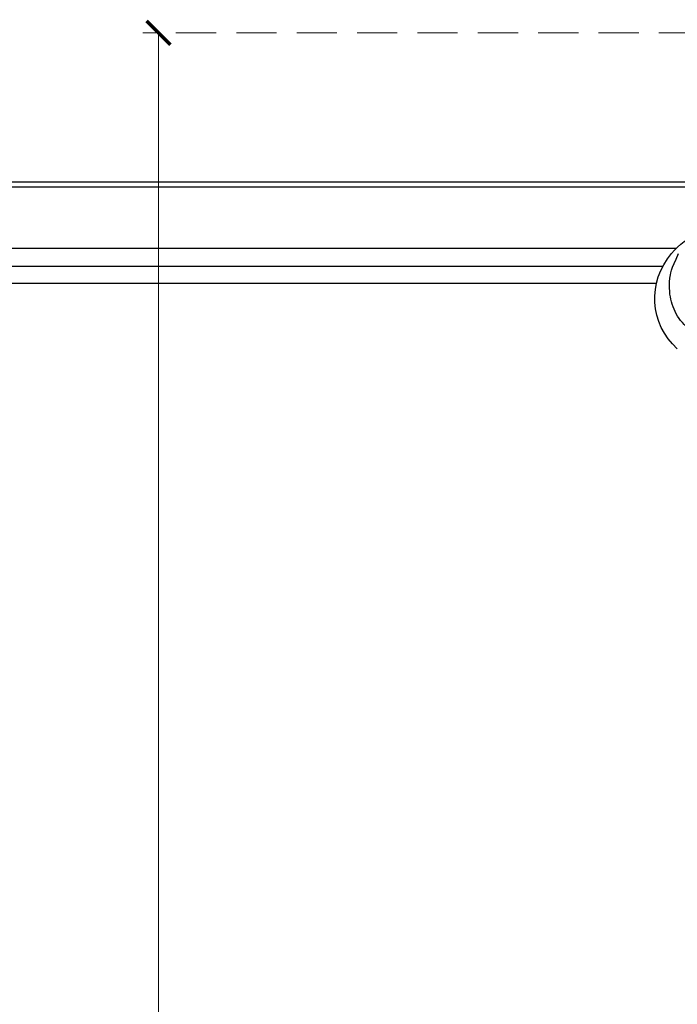
# Model space of a CAD drawing. Units: millimetres. Extents: x 175080 to 177180, y 11389 to 12874.
# Drawn here: x 175316 to 175420, y 12369 to 12524 of the extents above; entities that cross this region are included whole.
import ezdxf

# ---------------------------------------------------------------- set-up
doc = ezdxf.new("R2010")
doc.units = ezdxf.units.MM
doc.linetypes.add('HIDDEN', pattern=[9.525, 6.35, -3.175])
doc.layers.add('H-08.木作(細線)', color=8, linetype='Continuous')
doc.layers.add('T—天花—分格线', color=8, linetype='Continuous')
doc.styles.add('新細明體', font='txt')
doc.dimstyles.new('5', dxfattribs={"dimtxt": 12.5, "dimasz": 3.75, "dimexe": 2.5, "dimexo": 2.5, "dimgap": 1.5, "dimtad": 2, "dimdec": 0, "dimtxsty": '新細明體', "dimblk": 'ARCHTICK', "dimcen": 5, "dimclrd": 8, "dimclre": 8, "dimclrt": 4, "dimadec": 0, "dimazin": 0, "dimtfac": 1, "dimtdec": 0, "dimtix": 1, "dimtmove": 2, "dimatfit": 3, "dimldrblk": 'OPEN90', "dimfxl": 1.25, "dimlwd": 9, "dimlwe": 9, "dimarcsym": 0})

# ---------------------------------------------------------------- blocks, each defined once
blk = doc.blocks.new('SE-21118L-d')
at = {"layer": 'H-08.木作(細線)'}
for centre, radius, start, end in [((-8.51, 108.99), 10.7, 44.2086, 133.5341), ((-9.46, 109.24), 9.87, 130.502, 193.5728)]:
    blk.add_arc(centre, radius, start, end, dxfattribs=at)
blk.add_open_spline([(-3.13, 95.22), (-1.94, 96.23), (-0.46, 100.45), (-0.29, 104.52), (-1.43, 109.58), (-3.69, 115.07), (-7.16, 117.21), (-10.94, 117.4), (-13.41, 116.95), (-15.83, 115.66)], degree=3, knots=[0, 0, 0, 0, 4.404073, 10.862644, 16.403015, 18.008363, 24.489719, 27.777365, 29.18462, 29.18462, 29.18462, 29.18462], dxfattribs=at)
blk = doc.blocks.new('_ArchTick')
at = {"color": 0, "linetype": 'ByBlock', "const_width": 0.15}
blk.add_lwpolyline([(-0.5, -0.5), (0.5, 0.5)], dxfattribs=at)
blk = doc.blocks.new('*D23')
at = {"color": 8, "linetype": 'HIDDEN', "lineweight": 9, "transparency": 16777216}
for p, q in [((175490.02, 12522.03), (175335.54, 12522.03)), ((175471.33, 11808.17), (175335.54, 11808.17))]:
    blk.add_line(p, q, dxfattribs=at)
at = {"color": 8, "lineweight": 9, "transparency": 16777216}
blk.add_line((175338.04, 12522.03), (175338.04, 11808.17), dxfattribs=at)
at = {"layer": 'DEFPOINTS', "color": 0, "transparency": 16777216}
for p in [(175492.52, 12522.03), (175338.04, 11808.17), (175473.83, 11808.17)]:
    blk.add_point(p, dxfattribs=at)
at = {"color": 8, "lineweight": 9, "transparency": 16777216, "xscale": 3.75, "yscale": 3.75, "zscale": 3.75}
for p, rotation in [((175338.04, 12522.03), 90), ((175338.04, 11808.17), 270)]:
    blk.add_blockref('_ArchTick', p, dxfattribs=dict(at, rotation=rotation))
at = {"color": 4, "transparency": 16777216, "insert": (175329.66, 12165.1), "char_height": 12.5, "attachment_point": 5, "rotation": 90, "style": '新細明體'}
blk.add_mtext('714', dxfattribs=at)
blk = doc.blocks.new('_Open90')
at = {"color": 0, "linetype": 'ByBlock', "lineweight": -2}
for p, q in [((-0.5, 0.5), (0, 0)), ((0, 0), (-1, 0)), ((0, 0), (-0.5, -0.5))]:
    blk.add_line(p, q, dxfattribs=at)

msp = doc.modelspace()

# ---------------------------------------------------------------- linework, layer by layer
at = {"layer": 'T—天花—分格线', "ltscale": 15}
for points in [[(175434.61, 12498.5), (175115.29, 12498.5)], [(175435.47, 12497.69), (175115.29, 12497.69)], [(175419.7, 12487.99), (175115.29, 12487.99)], [(175417.6, 12485.15), (175115.29, 12485.15)], [(175416.62, 12482.5), (175115.29, 12482.5)]]:
    msp.add_lwpolyline(points, dxfattribs=at)

# ---------------------------------------------------------------- block references
at = {"xscale": -1, "rotation": 92.28605143249102}
msp.add_blockref('SE-21118L-d', (175536.3, 12476), dxfattribs=at)

# ---------------------------------------------------------------- dimensions: what is measured, and where the dimension line sits
at = {"color": 8}
dim = msp.add_linear_dim(base=(175338.04, 11808.17), p1=(175492.52, 12522.03), p2=(175473.83, 11808.17), angle=90, dimstyle='5', dxfattribs=at)
dim.commit()
dim.dimension.update_dxf_attribs({"geometry": '*D23', "text_midpoint": (175329.66, 12165.1)})

doc.saveas('drawing.dxf')
